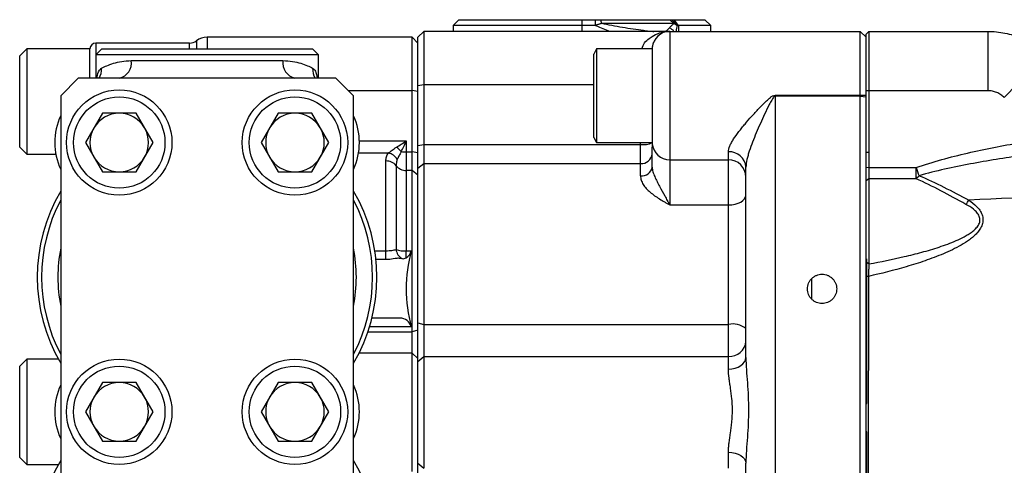
# Model space of a CAD drawing. Units: inches. Extents: x -26.6 to 42, y -14.4 to 24.8.
# Drawn here: x 8.7 to 15.4, y 18.9 to 21.9 of the extents above; entities that cross this region are included whole.
import ezdxf

# ---------------------------------------------------------------- set-up
doc = ezdxf.new("R2010")
doc.units = ezdxf.units.IN
doc.header["$MEASUREMENT"] = 0

msp = doc.modelspace()

# ---------------------------------------------------------------- linework, layer by layer
at = {"color": 7, "linetype": 'Continuous', "lineweight": 25}
for p, q in [((11.6909, 21.8831), (11.6515, 21.8437)), ((11.6515, 21.8437), (11.6515, 21.8044)), ((12.5176, 21.8437), (11.6515, 21.8437)), ((11.6909, 21.8831), (12.5176, 21.8831)), ((12.5176, 21.8831), (12.6065, 21.8831)), ((12.5176, 21.8831), (12.5176, 21.8437)), ((12.6065, 21.8437), (12.5176, 21.8437)), ((12.5176, 21.8437), (12.5176, 21.8044)), ((12.6065, 21.8831), (12.6065, 21.8437)), ((12.6426, 21.8831), (12.6482, 21.8568)), ((12.6426, 21.8831), (13.1083, 21.8831)), ((13.1346, 21.8568), (12.6482, 21.8568)), ((13.1346, 21.8568), (13.1083, 21.8831)), ((13.1569, 21.8437), (13.1222, 21.8831)), ((13.1222, 21.8831), (13.1377, 21.8831)), ((13.1672, 21.8437), (13.1377, 21.8831)), ((13.1377, 21.8831), (13.3444, 21.8831)), ((13.1672, 21.8437), (13.1569, 21.8437)), ((13.3838, 21.8437), (13.1672, 21.8437)), ((13.1672, 21.8437), (13.1672, 21.8044)), ((13.3838, 21.8437), (13.3444, 21.8831)), ((13.3838, 21.8044), (13.3838, 21.8437)), ((11.4546, 21.8044), (11.4153, 21.765)), ((13.1082, 21.8044), (11.4546, 21.8044)), ((11.4546, 21.8044), (11.4546, 21.4465)), ((12.9322, 21.8106), (12.931, 21.8044)), ((13.1082, 21.8044), (13.1082, 20.9411)), ((13.1082, 21.8044), (14.3877, 21.8044)), ((14.3877, 21.3756), (14.3877, 21.8044)), ((14.3877, 21.8044), (14.4271, 21.765)), ((14.4468, 21.8044), (14.4271, 21.7847)), ((14.4271, 21.4038), (14.4271, 21.7847)), ((14.4468, 21.8044), (14.4468, 21.4053)), ((14.4468, 21.8044), (15.2455, 21.8044)), ((15.2455, 21.8044), (15.2455, 21.4053)), ((9.8798, 21.7256), (9.2499, 21.7256)), ((9.2499, 21.7256), (9.2499, 21.6469)), ((9.8798, 21.6862), (9.8798, 21.7256)), ((9.9271, 21.7414), (9.9271, 21.6862)), ((11.3759, 21.765), (9.9979, 21.765)), ((9.9979, 21.765), (9.9979, 21.6862)), ((11.4153, 21.7256), (11.3759, 21.765)), ((11.3759, 21.4071), (11.3759, 21.765)), ((11.4153, 21.4396), (11.4153, 21.765)), ((12.9901, 21.6862), (12.9981, 21.729)), ((8.7853, 21.6862), (8.7381, 21.639)), ((9.2105, 21.6862), (8.7853, 21.6862)), ((8.7853, 21.6862), (8.7853, 20.9776)), ((9.2105, 21.4894), (9.2105, 21.6862)), ((9.2105, 21.4894), (9.2105, 21.6862)), ((9.2893, 21.6862), (9.2499, 21.6469)), ((9.2499, 21.6469), (9.2499, 21.4894)), ((10.746, 21.6469), (9.2499, 21.6469)), ((9.2893, 21.6862), (10.7066, 21.6862)), ((10.746, 21.6469), (10.7066, 21.6862)), ((10.746, 21.4894), (10.746, 21.6469)), ((12.6164, 21.6862), (12.5968, 21.6521)), ((12.5968, 21.0904), (12.5968, 21.6521)), ((12.9905, 21.6862), (12.6164, 21.6862)), ((12.6164, 21.6862), (12.6164, 21.0563)), ((12.9905, 21.6959), (12.9905, 21.0489)), ((8.7381, 21.0248), (8.7381, 21.639)), ((9.4879, 21.6075), (10.508, 21.6075)), ((9.1318, 21.4894), (9.0137, 21.3713)), ((10.8641, 21.4894), (9.1318, 21.4894)), ((10.9822, 21.3713), (10.8641, 21.4894)), ((11.4153, 21.4396), (11.4546, 21.4465)), ((11.4546, 21.4465), (11.4546, 21.0436)), ((11.4546, 21.4465), (12.5968, 21.4465)), ((10.9464, 21.4071), (11.3759, 21.4071)), ((11.3759, 20.9942), (11.3759, 21.4071)), ((11.4153, 21.4003), (11.3759, 21.4071)), ((11.4153, 21.0368), (11.4153, 21.4396)), ((14.4468, 21.4053), (14.4271, 21.4038)), ((14.4271, 20.9888), (14.4271, 21.4038)), ((15.2455, 21.4053), (14.4468, 21.4053)), ((14.4468, 21.4053), (14.4468, 20.9901)), ((9.0137, 21.3713), (9.0137, 15.3083)), ((10.9822, 15.3083), (10.9822, 21.3713)), ((13.8168, 21.3756), (13.8168, 21.3676)), ((13.8168, 21.3756), (14.3877, 21.3756)), ((13.8168, 21.3676), (13.8168, 15.312)), ((14.3877, 21.3676), (13.8168, 21.3676)), ((14.3877, 21.3676), (14.3877, 21.3756)), ((14.3877, 21.3756), (14.4271, 21.3752)), ((14.3877, 15.312), (14.3877, 21.3676)), ((14.3877, 21.3676), (14.4271, 21.3645)), ((9.2937, 21.2532), (9.1801, 21.0563)), ((9.521, 21.2532), (9.2937, 21.2532)), ((9.6347, 21.0563), (9.521, 21.2532)), ((10.4748, 21.2532), (10.3612, 21.0563)), ((10.7021, 21.2532), (10.4748, 21.2532)), ((10.8158, 21.0563), (10.7021, 21.2532)), ((9.1801, 21.0563), (9.2937, 20.8595)), ((9.521, 20.8595), (9.6347, 21.0563)), ((10.3612, 21.0563), (10.4748, 20.8595)), ((10.7021, 20.8595), (10.8158, 21.0563)), ((11.0214, 21.0673), (11.3365, 21.0673)), ((11.3365, 21.0673), (11.3365, 20.9942)), ((12.5968, 21.0904), (12.6164, 21.0563)), ((12.6164, 21.0563), (12.9905, 21.0563)), ((12.9113, 21.0436), (12.9113, 21.0563)), ((12.9901, 21.0573), (12.9901, 21.0246)), ((12.9905, 21.0489), (12.9905, 21.0217)), ((8.7381, 21.0248), (8.7853, 20.9776)), ((11.2167, 20.9862), (11.0159, 20.9862)), ((11.3365, 20.9942), (11.3365, 20.869)), ((11.3365, 20.9942), (11.3759, 20.9942)), ((11.3759, 20.869), (11.3759, 20.9942)), ((11.4153, 20.9874), (11.3759, 20.9942)), ((11.4153, 21.0368), (11.4546, 21.0436)), ((11.4153, 20.8832), (11.4153, 21.0368)), ((11.4546, 21.0436), (11.4546, 20.9156)), ((11.4546, 21.0436), (12.9113, 21.0436)), ((12.9113, 20.9156), (12.9113, 21.0436)), ((12.9901, 20.8907), (12.9901, 21.0246)), ((13.5019, 20.9411), (13.5019, 20.9939)), ((14.4468, 20.9901), (14.4271, 20.9888)), ((14.4271, 20.8868), (14.4271, 20.9888)), ((14.4468, 20.9901), (14.4468, 20.8881)), ((8.7853, 20.9776), (8.9815, 20.9776)), ((11.2001, 20.3287), (11.2001, 20.9328)), ((11.4153, 20.8832), (11.4546, 20.9156)), ((11.4546, 20.9156), (11.4546, 19.8334)), ((11.4546, 20.9156), (12.9113, 20.9156)), ((12.9113, 20.8322), (12.9113, 20.9156)), ((13.1082, 20.9411), (13.5019, 20.9411)), ((13.1082, 20.9411), (13.1082, 20.637)), ((13.5019, 20.637), (13.5019, 20.9411)), ((9.2937, 20.8595), (9.521, 20.8595)), ((10.4748, 20.8595), (10.7021, 20.8595)), ((11.2683, 20.9009), (11.2683, 20.3375)), ((11.3365, 20.869), (11.3365, 20.3272)), ((11.3759, 20.869), (11.3365, 20.869)), ((11.3759, 19.7824), (11.3759, 20.869)), ((11.4153, 20.8371), (11.3759, 20.869)), ((11.4153, 19.8426), (11.4153, 20.8832)), ((13.62, 19.6112), (13.62, 20.8909)), ((14.4468, 20.8881), (14.4271, 20.8868)), ((14.4271, 20.7982), (14.4271, 20.8868)), ((14.4468, 20.8881), (14.764, 20.8881)), ((14.4468, 20.8881), (14.4468, 20.8121)), ((14.764, 20.8121), (14.764, 20.8881)), ((14.4468, 20.8121), (14.4271, 20.7982)), ((14.4271, 20.2519), (14.4271, 20.7982)), ((14.4468, 20.8121), (14.4468, 20.2399)), ((14.764, 20.8121), (14.4468, 20.8121)), ((13.1082, 20.637), (13.5019, 20.637)), ((13.5019, 19.8334), (13.5019, 20.637)), ((11.1257, 20.3287), (11.2001, 20.3287)), ((11.2001, 20.2689), (11.2001, 20.3287)), ((11.3365, 20.2813), (11.3365, 20.3272)), ((11.3365, 20.3272), (11.3702, 20.3272)), ((11.2134, 20.2689), (11.1335, 20.2689)), ((14.4329, 19.3021), (14.4329, 20.2746)), ((14.4468, 20.2399), (14.4271, 20.2519)), ((14.0629, 20.0028), (14.0629, 20.1429)), ((14.443, 20.1561), (14.4271, 20.1552)), ((11.2941, 19.8752), (11.1059, 19.8752)), ((14.4271, 19.8846), (14.4329, 19.8846)), ((14.4271, 19.8696), (14.4329, 19.8696)), ((14.4329, 19.3021), (14.4329, 19.8696)), ((11.3702, 19.8169), (11.0898, 19.8169)), ((11.4153, 19.794), (11.3759, 19.7824)), ((11.4153, 19.8426), (11.4546, 19.8334)), ((11.4153, 19.5842), (11.4153, 19.8426)), ((11.4546, 19.8334), (11.4546, 19.618)), ((11.4546, 19.8334), (13.5019, 19.8334)), ((13.5019, 19.618), (13.5019, 19.8334)), ((11.0786, 19.7824), (11.3759, 19.7824)), ((11.3759, 19.64), (11.3759, 19.7824)), ((8.7853, 19.5996), (8.7381, 19.5524)), ((8.9981, 19.5996), (8.7853, 19.5996)), ((8.7853, 19.5996), (8.7853, 18.891)), ((11.3759, 19.64), (11.019, 19.64)), ((11.3759, 18.8427), (11.3759, 19.64)), ((11.4153, 19.6041), (11.3759, 19.64)), ((11.4153, 19.5842), (11.4546, 19.618)), ((11.4546, 19.618), (11.4546, 18.8653)), ((11.4546, 19.618), (13.5019, 19.618)), ((13.5019, 19.5328), (13.5019, 19.618)), ((8.7381, 18.9382), (8.7381, 19.5524)), ((11.4153, 18.8999), (11.4153, 19.5842)), ((9.2937, 19.4421), (9.1801, 19.2453)), ((9.521, 19.4421), (9.2937, 19.4421)), ((9.6347, 19.2453), (9.521, 19.4421)), ((10.4748, 19.4421), (10.3612, 19.2453)), ((10.7021, 19.4421), (10.4748, 19.4421)), ((10.8158, 19.2453), (10.7021, 19.4421)), ((14.4271, 19.3021), (14.4329, 19.3021)), ((9.1801, 19.2453), (9.2937, 19.0484)), ((9.521, 19.0484), (9.6347, 19.2453)), ((10.3612, 19.2453), (10.4748, 19.0484)), ((10.7021, 19.0484), (10.8158, 19.2453)), ((14.4329, 19.1098), (14.4271, 19.1098)), ((14.4329, 17.5698), (14.4329, 19.1098)), ((14.4329, 18.5423), (14.4329, 19.1098)), ((9.2937, 19.0484), (9.521, 19.0484)), ((10.4748, 19.0484), (10.7021, 19.0484)), ((8.7381, 18.9382), (8.7853, 18.891)), ((13.5019, 18.8653), (13.5019, 18.9734)), ((8.7853, 18.891), (8.9981, 18.891)), ((11.4153, 18.8999), (11.4546, 18.8653)), ((11.4153, 18.6243), (11.4153, 18.8999)), ((13.62, 17.7803), (13.62, 18.8993))]:
    msp.add_line(p, q, dxfattribs=at)
at = {"color": 7, "linetype": 'Continuous', "lineweight": 25, "flags": 128}
for points in [[(13.0841, 21.8084), (13.0971, 21.8048), (13.0982, 21.8044)], [(13.5019, 20.637), (13.5249, 20.6382), (13.5471, 20.6419), (13.5675, 20.6479), (13.5854, 20.6561), (13.6001, 20.6659), (13.611, 20.6772), (13.6177, 20.6894), (13.62, 20.7021)], [(13.5019, 19.5328), (13.5249, 19.5343), (13.5471, 19.5387), (13.5675, 19.546), (13.5854, 19.5557), (13.6001, 19.5676), (13.611, 19.5812), (13.6177, 19.5959), (13.62, 19.6112)], [(13.5019, 18.9734), (13.5249, 18.972), (13.5471, 18.9678), (13.5675, 18.9609), (13.5854, 18.9517), (13.6001, 18.9405), (13.611, 18.9277), (13.6177, 18.9137), (13.62, 18.8993)]]:
    msp.add_lwpolyline(points, dxfattribs=at)
at = {"color": 7, "linetype": 'Continuous', "lineweight": 25}
for centre, radius in [((9.4074, 21.0563), 0.3543), ((10.5885, 21.0563), 0.3543), ((9.4074, 21.0563), 0.3071), ((10.5885, 21.0563), 0.3071), ((9.4074, 19.2453), 0.3543), ((10.5885, 19.2453), 0.3543), ((9.4074, 19.2453), 0.3071), ((10.5885, 19.2453), 0.3071)]:
    msp.add_circle(centre, radius, dxfattribs=at)
for centre, radius, start, end in [((13.1082, 21.6862), 0.1181, 90, 175.32052), ((13.0786, 21.76), 0.0728, 37.57563, 68.14462), ((9.2499, 21.6862), 0.0394, 90, 180), ((9.8798, 21.8044), 0.0787, 270, 306.8699), ((9.9979, 21.6469), 0.1181, 90, 126.8699), ((9.3842, 21.5917), 0.1049, 282.76301, 8.66324), ((10.6117, 21.5917), 0.1049, 171.33676, 257.23699), ((16.7327, 20.1218), 1.8501, 125.32155, 138.04616), ((9.1733, 21.5508), 0.1156, 327.94798, 3.07266), ((10.8226, 21.5508), 0.1156, 176.92734, 212.05202), ((9.4074, 21.0563), 0.1969, 90, 150), ((9.4074, 21.0563), 0.1969, 30, 90), ((10.5885, 21.0563), 0.1969, 90, 150), ((10.5885, 21.0563), 0.1969, 30, 90), ((9.4074, 21.0563), 0.4331, 155.38002, 204.61998), ((10.5885, 21.0563), 0.4331, 335.38002, 24.61998), ((9.4074, 21.0563), 0.1969, 150, 210), ((9.4074, 21.0563), 0.1969, 330, 30), ((10.5885, 21.0563), 0.1969, 150, 210), ((10.5885, 21.0563), 0.1969, 330, 30), ((12.9295, 21.1808), 0.1383, 262.46392, 295.88033), ((13.1078, 21.0589), 0.1178, 184.89305, 270.1715), ((11.1953, 20.8923), 0.0964, 32.46125, 77.18573), ((11.1645, 20.873), 0.1852, 41.37785, 55.10986), ((11.3359, 21.4118), 0.4176, 265.5444, 270.08155), ((13.509, 20.8828), 0.1113, 4.199, 93.65853), ((9.4074, 21.0563), 0.1969, 210, 270), ((9.4074, 21.0563), 0.1969, 270, 330), ((10.5885, 21.0563), 0.1969, 210, 270), ((10.5885, 21.0563), 0.1969, 270, 330), ((11.2027, 20.8493), 0.0834, 38.13367, 91.7572), ((12.9176, 20.9882), 0.0728, 265.02388, 353.95793), ((13.5023, 20.8234), 0.1177, 0.19388, 90.19258), ((11.334, 20.9524), 0.0834, 218.13367, 271.7572), ((12.9202, 20.9026), 0.0709, 262.84811, 350.34885), ((18.9991, 22.3949), 4.4951, 199.58514, 200.32539), ((14.6342, 20.9522), 0.1909, 312.82416, 321.58721), ((9.9979, 20.1508), 1.1417, 149.54969, 210.45031), ((9.9979, 20.1508), 1.1417, 329.54969, 30.45031), ((9.9979, 20.1508), 1.1126, 152.21212, 207.78788), ((9.9979, 20.1508), 1.1126, 332.21212, 27.78788), ((14.5947, 21.0212), 0.6317, 322.95132, 326.09973), ((9.9979, 20.1508), 1.0032, 168.83415, 191.16585), ((9.9979, 20.1508), 1.0032, 348.83415, 11.16585), ((11.3462, 20.3443), 0.0782, 185.00324, 241.82699), ((11.3296, 20.5138), 0.1867, 250.84715, 272.1268), ((11.2941, 20.3477), 0.0787, 302.57511, 344.97389), ((12.3208, 20.0721), 0.9843, 164.97389, 195.02611), ((11.3153, 20.3133), 0.0384, 261.07634, 303.61803), ((11.2941, 19.7965), 0.0787, 15.02611, 90), ((13.5298, 19.6861), 0.1499, 53.01398, 100.73462), ((13.5095, 19.7286), 0.1108, 266.04007, 355.39796), ((9.4074, 19.2453), 0.4331, 155.38002, 204.61998), ((9.4074, 19.2453), 0.1969, 90, 150), ((9.4074, 19.2453), 0.1969, 30, 90), ((10.5885, 19.2453), 0.1969, 90, 150), ((10.5885, 19.2453), 0.1969, 30, 90), ((10.5885, 19.2453), 0.4331, 335.38002, 24.61998), ((9.4074, 19.2453), 0.1969, 150, 210), ((9.4074, 19.2453), 0.1969, 330, 30), ((10.5885, 19.2453), 0.1969, 150, 210), ((10.5885, 19.2453), 0.1969, 330, 30), ((9.4074, 19.2453), 0.1969, 210, 270), ((9.4074, 19.2453), 0.1969, 270, 330), ((10.5885, 19.2453), 0.1969, 210, 270), ((10.5885, 19.2453), 0.1969, 270, 330), ((9.9979, 18.3398), 1.1417, 149.54969, 210.45031), ((9.9979, 18.3398), 1.1417, 329.54969, 30.45031)]:
    msp.add_arc(centre, radius, start, end, dxfattribs=at)
for points, knots in [([(12.6065, 21.8831), (12.6096, 21.8831), (12.6157, 21.8831), (12.6248, 21.8831), (12.6337, 21.8831), (12.6397, 21.8831), (12.6426, 21.8831)], [0, 0, 0, 0, 0.253665, 0.504658, 0.75332, 1, 1, 1, 1]), ([(12.6482, 21.8568), (12.6455, 21.856), (12.6404, 21.8544), (12.6328, 21.852), (12.6256, 21.8497), (12.6188, 21.8476), (12.6125, 21.8456), (12.6085, 21.8443), (12.6065, 21.8437)], [0, 0, 0, 0, 0.195049, 0.378334, 0.550142, 0.710789, 0.860616, 1, 1, 1, 1]), ([(12.705, 21.8044), (12.6755, 21.8156), (12.6424, 21.8281), (12.61, 21.8422), (12.6065, 21.8437)], [0, 0, 0, 0, 0.892476, 1, 1, 1, 1]), ([(12.9322, 21.8106), (12.8849, 21.8155), (12.8378, 21.8226), (12.7432, 21.8385), (12.6958, 21.8475), (12.6482, 21.8568)], [0, 0, 0, 0, 0.5, 0.5, 1, 1, 1, 1]), ([(13.1057, 21.8275), (13.1093, 21.8323), (13.1137, 21.8372), (13.1236, 21.847), (13.129, 21.852), (13.1347, 21.857)], [0, 0, 0, 0, 0.5, 0.5, 1, 1, 1, 1]), ([(13.1083, 21.8831), (13.1096, 21.8831), (13.1123, 21.8831), (13.1159, 21.8831), (13.1192, 21.8831), (13.1212, 21.8831), (13.1222, 21.8831)], [0, 0, 0, 0, 0.24549, 0.49312, 0.744203, 1, 1, 1, 1]), ([(13.1569, 21.8437), (13.156, 21.8444), (13.1541, 21.8459), (13.1507, 21.8482), (13.1464, 21.8509), (13.1411, 21.8538), (13.1368, 21.8558), (13.1346, 21.8568)], [0, 0, 0, 0, 0.156127, 0.331104, 0.527973, 0.749861, 1, 1, 1, 1]), ([(13.1569, 21.8437), (13.1555, 21.8376), (13.1525, 21.8241), (13.1515, 21.8113), (13.1509, 21.8044)], [0, 0, 0, 0, 0.458121, 1, 1, 1, 1]), ([(12.9221, 21.6862), (12.923, 21.6904), (12.9299, 21.7253), (12.9708, 21.7602), (13.025, 21.7916), (13.0705, 21.8026), (13.0985, 21.8043), (13.108, 21.8044), (13.1082, 21.8044)], [0, 0, 0, 0, 0.045201, 0.381844, 0.62343, 0.871475, 0.997811, 1, 1, 1, 1]), ([(12.9322, 21.8106), (12.9436, 21.8094), (12.9552, 21.808), (12.9786, 21.8055), (12.9903, 21.8044), (13.0019, 21.8044)], [0, 0, 0, 0, 0.5, 0.5, 1, 1, 1, 1]), ([(13.0841, 21.8084), (13.0878, 21.8103), (13.0915, 21.8128), (13.0987, 21.8191), (13.1022, 21.8229), (13.1057, 21.8275)], [0, 0, 0, 0, 0.5, 0.5, 1, 1, 1, 1]), ([(15.2455, 21.8044), (15.2844, 21.8044), (15.3234, 21.8004), (15.3991, 21.7853), (15.4358, 21.7742), (15.4894, 21.752), (15.5071, 21.7436), (15.5412, 21.7253), (15.5578, 21.7154), (15.6057, 21.6833), (15.6355, 21.6589), (15.663, 21.6314)], [0, 0, 0, 0, 0.25, 0.25, 0.5, 0.5, 0.625, 0.625, 0.75, 0.75, 1, 1, 1, 1]), ([(9.2888, 21.557), (9.2987, 21.5622), (9.3103, 21.568), (9.3371, 21.5794), (9.3522, 21.585), (9.3856, 21.595), (9.4038, 21.5993), (9.4434, 21.6056), (9.4648, 21.6075), (9.4879, 21.6075)], [0, 0, 0, 0, 0.25, 0.25, 0.5, 0.5, 0.75, 0.75, 1, 1, 1, 1]), ([(10.508, 21.6075), (10.531, 21.6075), (10.5525, 21.6056), (10.5925, 21.5992), (10.611, 21.5948), (10.6609, 21.5798), (10.6873, 21.5675), (10.7071, 21.557)], [0, 0, 0, 0, 0.25, 0.25, 0.5, 0.5, 1, 1, 1, 1]), ([(9.257, 21.4894), (9.258, 21.4955), (9.2627, 21.5228), (9.2731, 21.5464), (9.2859, 21.555), (9.2888, 21.557)], [0, 0, 0, 0, 0.182862, 0.813508, 1, 1, 1, 1]), ([(10.7071, 21.557), (10.7139, 21.5516), (10.7287, 21.5398), (10.7346, 21.5072), (10.7378, 21.4894)], [0, 0, 0, 0, 0.4552553, 1, 1, 1, 1]), ([(15.3568, 21.3587), (15.3495, 21.3661), (15.3416, 21.3727), (15.3246, 21.3842), (15.3154, 21.3892), (15.2963, 21.3972), (15.2865, 21.4002), (15.2663, 21.4043), (15.2559, 21.4053), (15.2455, 21.4053)], [0, 0, 0, 0, 0.25, 0.25, 0.5, 0.5, 0.75, 0.75, 1, 1, 1, 1]), ([(13.5019, 20.9939), (13.5019, 21.0059), (13.5055, 21.0193), (13.515, 21.0413), (13.5188, 21.0489), (13.5274, 21.0645), (13.5322, 21.0724), (13.5476, 21.0965), (13.5595, 21.113), (13.5789, 21.1384), (13.5857, 21.147), (13.5995, 21.1641), (13.6066, 21.1727), (13.6283, 21.1984), (13.6433, 21.2156), (13.6744, 21.2502), (13.6905, 21.2676), (13.7234, 21.3023), (13.7401, 21.3196), (13.7663, 21.3446), (13.7751, 21.3528), (13.7894, 21.3641), (13.7942, 21.3676), (13.8048, 21.3734), (13.8107, 21.3756), (13.8168, 21.3756)], [0, 0, 0, 0, 0.125, 0.125, 0.1875, 0.1875, 0.25, 0.25, 0.375, 0.375, 0.4375, 0.4375, 0.5, 0.5, 0.625, 0.625, 0.75, 0.75, 0.875, 0.875, 0.9375, 0.9375, 0.96875, 0.96875, 1, 1, 1, 1]), ([(13.8168, 21.3676), (13.8138, 21.3676), (13.811, 21.3658), (13.8066, 21.362), (13.8047, 21.3597), (13.7994, 21.3528), (13.7963, 21.3477), (13.7874, 21.3325), (13.7819, 21.3221), (13.766, 21.2907), (13.7558, 21.2695), (13.726, 21.206), (13.7072, 21.1638), (13.6808, 21.1013), (13.6724, 21.0805), (13.6566, 21.0394), (13.6493, 21.0192), (13.6396, 20.9897), (13.6366, 20.9799), (13.6312, 20.9607), (13.6287, 20.9512), (13.6226, 20.9238), (13.62, 20.9066), (13.62, 20.8909)], [0, 0, 0, 0, 0.015625, 0.015625, 0.03125, 0.03125, 0.0625, 0.0625, 0.125, 0.125, 0.25, 0.25, 0.5, 0.5, 0.625, 0.625, 0.75, 0.75, 0.8125, 0.8125, 0.875, 0.875, 1, 1, 1, 1]), ([(11.2705, 21.025), (11.2813, 21.0317), (11.2922, 21.0386), (11.3143, 21.0527), (11.3254, 21.06), (11.3365, 21.0673)], [0, 0, 0, 0, 0.5, 0.5, 1, 1, 1, 1]), ([(11.3035, 20.9955), (11.3089, 21.0071), (11.3144, 21.019), (11.3254, 21.0429), (11.331, 21.0551), (11.3365, 21.0673)], [0, 0, 0, 0, 0.5, 0.5, 1, 1, 1, 1]), ([(14.764, 20.8881), (14.8205, 20.9081), (14.878, 20.9257), (14.9935, 20.9579), (15.0516, 20.9725), (15.2266, 21.013), (15.3443, 21.0358), (15.4625, 21.056)], [0, 0, 0, 0, 0.25, 0.25, 0.5, 0.5, 1, 1, 1, 1]), ([(24.565, 21.0567), (23.7736, 21.0292), (22.9828, 21.0008), (21.4033, 20.942), (20.6146, 20.9114), (19.0393, 20.8476), (18.2529, 20.8144), (16.6835, 20.7444), (15.9002, 20.7077), (15.119, 20.6689)], [0, 0, 0, 0, 0.25, 0.25, 0.5, 0.5, 0.75, 0.75, 1, 1, 1, 1]), ([(11.2001, 20.9328), (11.2001, 20.9425), (11.2014, 20.952), (11.2066, 20.9698), (11.2106, 20.9783), (11.2167, 20.9862)], [0, 0, 0, 0, 0.5, 0.5, 1, 1, 1, 1]), ([(11.2167, 20.9862), (11.2242, 20.9917), (11.2325, 20.9982), (11.2503, 21.0115), (11.2599, 21.0184), (11.2705, 21.025)], [0, 0, 0, 0, 0.5, 0.5, 1, 1, 1, 1]), ([(11.3035, 20.9955), (11.2975, 20.9861), (11.2926, 20.977), (11.2838, 20.9596), (11.28, 20.9514), (11.2766, 20.944)], [0, 0, 0, 0, 0.5, 0.5, 1, 1, 1, 1]), ([(11.2766, 20.944), (11.2733, 20.9368), (11.2714, 20.9294), (11.2689, 20.9149), (11.2683, 20.9077), (11.2683, 20.9009)], [0, 0, 0, 0, 0.5, 0.5, 1, 1, 1, 1]), ([(15.4779, 20.9696), (15.3611, 20.953), (15.2446, 20.9344), (15.0709, 20.9016), (15.0131, 20.8898), (14.898, 20.8638), (14.8406, 20.8496), (14.7838, 20.8335)], [0, 0, 0, 0, 0.5, 0.5, 0.75, 0.75, 1, 1, 1, 1]), ([(12.9901, 20.8907), (12.9901, 20.8807), (12.9918, 20.8704), (12.9977, 20.8493), (13.0019, 20.8383), (13.0114, 20.8167), (13.0167, 20.8059), (13.0279, 20.7841), (13.0337, 20.7732), (13.0511, 20.7406), (13.0628, 20.7189), (13.08, 20.6872), (13.0857, 20.6767), (13.0941, 20.6615), (13.0969, 20.6565), (13.1026, 20.6466), (13.1054, 20.6417), (13.1082, 20.637)], [0, 0, 0, 0, 0.125, 0.125, 0.25, 0.25, 0.375, 0.375, 0.5, 0.5, 0.75, 0.75, 0.875, 0.875, 0.9375, 0.9375, 1, 1, 1, 1]), ([(12.9113, 20.8322), (12.9113, 20.8227), (12.913, 20.8131), (12.9177, 20.7988), (12.9196, 20.794), (12.9241, 20.7845), (12.9268, 20.7797), (12.9355, 20.7656), (12.9425, 20.7566), (12.9582, 20.7391), (12.9669, 20.7306), (12.9953, 20.7062), (13.0166, 20.6914), (13.0502, 20.6704), (13.0616, 20.6636), (13.079, 20.6536), (13.0848, 20.6503), (13.0965, 20.6436), (13.1024, 20.6403), (13.1082, 20.637)], [0, 0, 0, 0, 0.125, 0.125, 0.1875, 0.1875, 0.25, 0.25, 0.375, 0.375, 0.5, 0.5, 0.75, 0.75, 0.875, 0.875, 0.9375, 0.9375, 1, 1, 1, 1]), ([(15.0988, 20.6406), (15.0417, 20.6712), (14.986, 20.7022), (14.8753, 20.7607), (14.8202, 20.7882), (14.764, 20.8121)], [0, 0, 0, 0, 0.5, 0.5, 1, 1, 1, 1]), ([(14.7838, 20.8335), (14.8399, 20.8109), (14.895, 20.7847), (15.0059, 20.7285), (15.0617, 20.6986), (15.119, 20.6689)], [0, 0, 0, 0, 0.5, 0.5, 1, 1, 1, 1]), ([(15.119, 20.6689), (15.1374, 20.6563), (15.1549, 20.6426), (15.1782, 20.6185), (15.1854, 20.6099), (15.198, 20.5916), (15.2034, 20.5815), (15.2091, 20.5657), (15.2106, 20.5603), (15.2127, 20.5492), (15.2133, 20.5435), (15.2135, 20.5323), (15.213, 20.5267), (15.2113, 20.5155), (15.2099, 20.5099), (15.2046, 20.4938), (15.1995, 20.4836), (15.1873, 20.4645), (15.1803, 20.4557), (15.1653, 20.4391), (15.1571, 20.4312), (15.1402, 20.4164), (15.1314, 20.4095), (15.1046, 20.3897), (15.0859, 20.3778), (15.0476, 20.3556), (15.0279, 20.3453), (14.988, 20.3259), (14.9677, 20.3168), (14.9066, 20.2909), (14.8653, 20.2755), (14.7822, 20.2469), (14.7403, 20.2337), (14.6139, 20.1968), (14.5287, 20.1754), (14.443, 20.1561)], [0, 0, 0, 0, 0.0625, 0.0625, 0.09375, 0.09375, 0.125, 0.125, 0.140625, 0.140625, 0.15625, 0.15625, 0.171875, 0.171875, 0.1875, 0.1875, 0.21875, 0.21875, 0.25, 0.25, 0.28125, 0.28125, 0.3125, 0.3125, 0.375, 0.375, 0.4375, 0.4375, 0.5, 0.5, 0.625, 0.625, 0.75, 0.75, 1, 1, 1, 1]), ([(14.4468, 20.2399), (14.5264, 20.2545), (14.6058, 20.2706), (14.724, 20.2983), (14.7632, 20.3081), (14.8414, 20.3294), (14.8803, 20.3408), (14.9575, 20.3663), (14.9959, 20.3804), (15.0518, 20.4048), (15.0701, 20.4135), (15.097, 20.4281), (15.1058, 20.4332), (15.1232, 20.4441), (15.1317, 20.4499), (15.1481, 20.4623), (15.1559, 20.469), (15.1704, 20.4836), (15.1771, 20.4917), (15.185, 20.505), (15.1872, 20.5096), (15.1908, 20.5193), (15.1921, 20.5245), (15.1933, 20.5348), (15.1932, 20.54), (15.1917, 20.5504), (15.1903, 20.5554), (15.1847, 20.5696), (15.1789, 20.5784), (15.1657, 20.5939), (15.1582, 20.6009), (15.1343, 20.6203), (15.1169, 20.6309), (15.0988, 20.6406)], [0, 0, 0, 0, 0.25, 0.25, 0.375, 0.375, 0.5, 0.5, 0.625, 0.625, 0.6875, 0.6875, 0.71875, 0.71875, 0.75, 0.75, 0.78125, 0.78125, 0.8125, 0.8125, 0.828125, 0.828125, 0.84375, 0.84375, 0.859375, 0.859375, 0.875, 0.875, 0.90625, 0.90625, 0.9375, 0.9375, 1, 1, 1, 1]), ([(11.2001, 20.3287), (11.2073, 20.3287), (11.2143, 20.3289), (11.2279, 20.3296), (11.2344, 20.3302), (11.2463, 20.3318), (11.2517, 20.3327), (11.2611, 20.3349), (11.2651, 20.3361), (11.2683, 20.3375)], [0, 0, 0, 0, 0.25, 0.25, 0.5, 0.5, 0.75, 0.75, 1, 1, 1, 1]), ([(11.3093, 20.2753), (11.3014, 20.2767), (11.2934, 20.2776), (11.2773, 20.2778), (11.2693, 20.277), (11.2453, 20.2731), (11.2295, 20.2689), (11.2134, 20.2689)], [0, 0, 0, 0, 0.25, 0.25, 0.5, 0.5, 1, 1, 1, 1]), ([(14.4271, 20.1552), (14.4271, 20.1576), (14.4271, 20.1625), (14.4271, 20.1699), (14.4271, 20.1772), (14.4271, 20.1845), (14.4271, 20.1918), (14.4271, 20.1991), (14.4271, 20.208), (14.4271, 20.2185), (14.4271, 20.2303), (14.4271, 20.2415), (14.4271, 20.2485), (14.4271, 20.2519)], [0, 0, 0, 0, 0.071002, 0.141807, 0.21261, 0.283603, 0.354979, 0.426927, 0.49963, 0.625537, 0.750256, 0.874754, 1, 1, 1, 1]), ([(14.4468, 20.2399), (14.4467, 20.2379), (14.4464, 20.234), (14.4461, 20.228), (14.4458, 20.222), (14.4456, 20.216), (14.4453, 20.2101), (14.4451, 20.2043), (14.4448, 20.1986), (14.4446, 20.1931), (14.4443, 20.1877), (14.4441, 20.1825), (14.4439, 20.1776), (14.4437, 20.1728), (14.4435, 20.1683), (14.4433, 20.164), (14.4432, 20.1599), (14.4431, 20.1573), (14.443, 20.1561)], [0, 0, 0, 0, 0.082123, 0.161733, 0.238804, 0.313311, 0.385232, 0.454544, 0.521225, 0.585255, 0.646615, 0.705286, 0.761252, 0.814497, 0.865007, 0.912768, 0.957769, 1, 1, 1, 1]), ([(14.2302, 20.0721), (14.2302, 20.0786), (14.2296, 20.085), (14.2271, 20.0975), (14.2252, 20.1038), (14.2203, 20.1157), (14.2172, 20.1213), (14.2101, 20.132), (14.206, 20.1371), (14.1969, 20.1462), (14.1919, 20.1503), (14.1812, 20.1575), (14.1754, 20.1605), (14.1577, 20.1679), (14.1447, 20.1705), (14.1254, 20.1705), (14.1189, 20.1699), (14.1063, 20.1673), (14.1001, 20.1655), (14.0882, 20.1606), (14.0825, 20.1575), (14.0718, 20.1503), (14.0668, 20.1463), (14.0576, 20.1371), (14.0536, 20.1321), (14.0464, 20.1215), (14.0433, 20.1157), (14.0384, 20.1038), (14.0365, 20.0977), (14.034, 20.0851), (14.0334, 20.0785), (14.0334, 20.0657), (14.034, 20.0593), (14.0365, 20.0466), (14.0384, 20.0404), (14.0457, 20.0226), (14.0531, 20.0116), (14.0666, 19.998), (14.0717, 19.9939), (14.0824, 19.9867), (14.0881, 19.9837), (14.1, 19.9787), (14.1062, 19.9768), (14.1188, 19.9743), (14.1252, 19.9737), (14.1382, 19.9736), (14.1446, 19.9743), (14.1572, 19.9768), (14.1634, 19.9786), (14.1754, 19.9836), (14.181, 19.9866), (14.1917, 19.9937), (14.1968, 19.9979), (14.2059, 20.007), (14.21, 20.0119), (14.2172, 20.0227), (14.2202, 20.0284), (14.2276, 20.0462), (14.2302, 20.0591), (14.2302, 20.0721)], [0, 0, 0, 0, 0.03125, 0.03125, 0.0625, 0.0625, 0.09375, 0.09375, 0.125, 0.125, 0.15625, 0.15625, 0.1875, 0.1875, 0.25, 0.25, 0.28125, 0.28125, 0.3125, 0.3125, 0.34375, 0.34375, 0.375, 0.375, 0.40625, 0.40625, 0.4375, 0.4375, 0.46875, 0.46875, 0.5, 0.5, 0.53125, 0.53125, 0.5625, 0.5625, 0.625, 0.625, 0.65625, 0.65625, 0.6875, 0.6875, 0.71875, 0.71875, 0.75, 0.75, 0.78125, 0.78125, 0.8125, 0.8125, 0.84375, 0.84375, 0.875, 0.875, 0.90625, 0.90625, 0.9375, 0.9375, 1, 1, 1, 1]), ([(14.4271, 18.3398), (14.4271, 18.3802), (14.4271, 18.4611), (14.4271, 18.5823), (14.4271, 18.7035), (14.4271, 18.8247), (14.4271, 18.9458), (14.4271, 19.0669), (14.4271, 19.188), (14.4271, 19.309), (14.4271, 19.43), (14.4271, 19.551), (14.4271, 19.6719), (14.4271, 19.7928), (14.4271, 19.9136), (14.4271, 20.0344), (14.4271, 20.1149), (14.4271, 20.1552)], [0, 0, 0, 0, 0.066787, 0.133554, 0.200301, 0.26703, 0.333741, 0.400435, 0.467111, 0.533772, 0.600417, 0.667048, 0.733664, 0.800266, 0.866856, 0.933434, 1, 1, 1, 1]), ([(14.443, 20.1561), (14.443, 20.0093), (14.4429, 19.8595), (14.4428, 19.5561), (14.4427, 19.4026), (14.4426, 19.0955), (14.4426, 18.9418), (14.4424, 18.6377), (14.4424, 18.4872), (14.4423, 18.3398)], [0, 0, 0, 0, 0.25, 0.25, 0.5, 0.5, 0.75, 0.75, 1, 1, 1, 1]), ([(13.62, 19.6112), (13.62, 19.5842), (13.6215, 19.5563), (13.6253, 19.499), (13.6276, 19.4695), (13.6319, 19.4099), (13.6338, 19.3797), (13.6365, 19.3188), (13.6372, 19.2879), (13.6372, 19.2265), (13.6365, 19.1958), (13.6338, 19.1345), (13.6319, 19.1039), (13.6276, 19.0437), (13.6253, 19.0141), (13.6215, 18.9556), (13.62, 18.9269), (13.62, 18.8993)], [0, 0, 0, 0, 0.125, 0.125, 0.25, 0.25, 0.375, 0.375, 0.5, 0.5, 0.625, 0.625, 0.75, 0.75, 0.875, 0.875, 1, 1, 1, 1]), ([(13.5019, 18.9734), (13.5019, 18.9834), (13.5024, 18.9937), (13.5041, 19.0149), (13.5054, 19.0259), (13.5097, 19.0593), (13.5133, 19.0824), (13.5185, 19.1181), (13.5202, 19.1302), (13.5233, 19.1549), (13.5247, 19.1674), (13.5281, 19.205), (13.5294, 19.2302), (13.5294, 19.2681), (13.5291, 19.2808), (13.5279, 19.3063), (13.5269, 19.3189), (13.5235, 19.3562), (13.5202, 19.3803), (13.515, 19.4155), (13.5132, 19.4271), (13.5098, 19.4498), (13.5082, 19.4609), (13.5039, 19.4931), (13.5019, 19.5135), (13.5019, 19.5328)], [0, 0, 0, 0, 0.0625, 0.0625, 0.125, 0.125, 0.25, 0.25, 0.3125, 0.3125, 0.375, 0.375, 0.5, 0.5, 0.5625, 0.5625, 0.625, 0.625, 0.75, 0.75, 0.8125, 0.8125, 0.875, 0.875, 1, 1, 1, 1])]:
    msp.add_open_spline(points, degree=3, knots=knots, dxfattribs=at)
msp.add_open_spline([(12.9901, 21.0246), (12.9901, 21.0235), (12.9902, 21.0225), (12.9905, 21.0217)], degree=3, dxfattribs=at)

doc.saveas('drawing.dxf')
